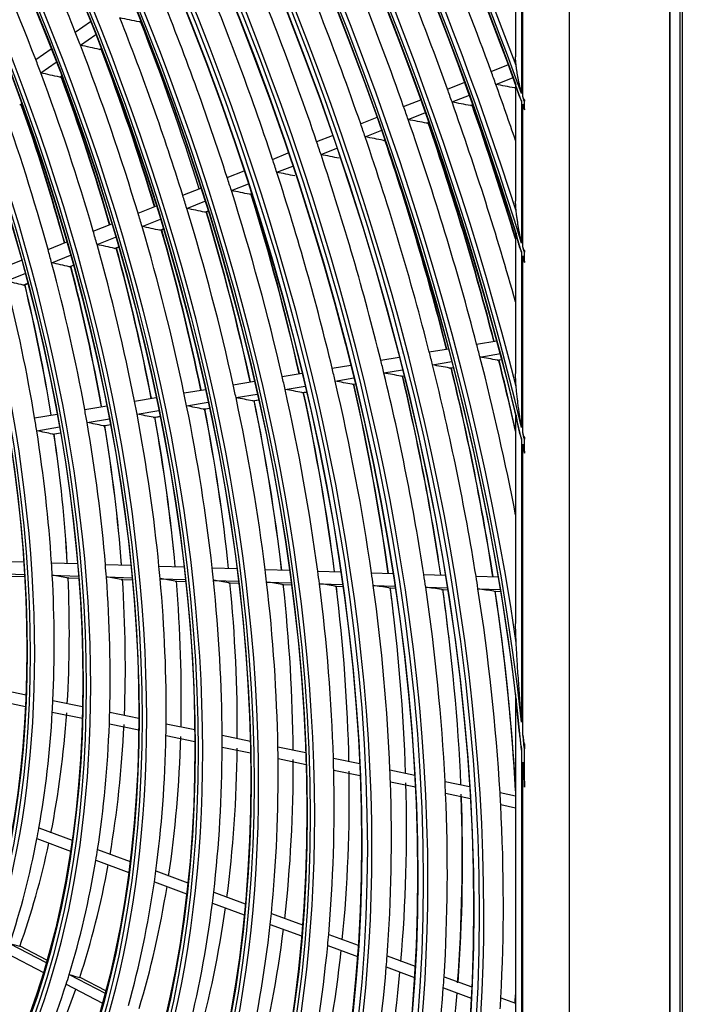
# Model space of a CAD drawing. Units: millimetres. Extents: x 0 to 7042, y 0 to 5022.
# Drawn here: x 3383 to 3450, y 3568 to 3668 of the extents above; entities that cross this region are included whole.
import ezdxf

# ---------------------------------------------------------------- set-up
doc = ezdxf.new("R2010")
doc.units = ezdxf.units.MM
doc.layers.add('LG-Product', color=3, linetype='Continuous')

msp = doc.modelspace()

# ---------------------------------------------------------------- linework, layer by layer
at = {"layer": 'LG-Product'}
for p, q in [((3449.08, 3748), (3449.08, 3410.9)), ((3449.14, 3410.81), (3449.14, 3748.02)), ((3450.13, 3748.02), (3450.13, 3410.81)), ((3450.38, 3748.16), (3450.38, 3410.95)), ((3438.88, 3742.12), (3438.88, 3406.91)), ((3433.43, 3674.76), (3433.43, 3664.31)), ((3434.04, 3673.23), (3434.04, 3660.57)), ((3434.16, 3660.25), (3434.16, 3672.95)), ((3388.67, 3666.81), (3390.22, 3667.89)), ((3395.16, 3667.85), (3395.31, 3667.95)), ((3389.19, 3665.47), (3390.75, 3666.56)), ((3384.65, 3664.02), (3386.22, 3665.11)), ((3391.14, 3665.05), (3391.3, 3665.16)), ((3385.16, 3662.67), (3386.74, 3663.77)), ((3430.95, 3662.8), (3432.7, 3663.51)), ((3387.09, 3662.23), (3387.27, 3662.36)), ((3431.43, 3661.5), (3433.18, 3662.2)), ((3426.51, 3661.02), (3428.26, 3661.72)), ((3433.32, 3661.14), (3433.43, 3661.18)), ((3433.43, 3661.51), (3433.43, 3649.61)), ((3426.97, 3659.71), (3428.73, 3660.41)), ((3433.42, 3661.15), (3433.43, 3661.15)), ((3383.02, 3659.4), (3383.22, 3659.54)), ((3422.05, 3659.23), (3423.81, 3659.94)), ((3428.86, 3659.34), (3429.08, 3659.44)), ((3428.96, 3659.35), (3429.09, 3659.41)), ((3434.04, 3659.8), (3434.04, 3645.33)), ((3434.16, 3644.96), (3434.16, 3659.48)), ((3434.32, 3659.02), (3434.32, 3659.79)), ((3434.33, 3658.9), (3434.33, 3659.92)), ((3422.51, 3657.91), (3424.28, 3658.63)), ((3417.68, 3657.47), (3419.36, 3658.15)), ((3424.39, 3657.55), (3424.63, 3657.65)), ((3424.49, 3657.56), (3424.64, 3657.62)), ((3413.21, 3655.67), (3414.8, 3656.31)), ((3418.14, 3656.16), (3419.82, 3656.83)), ((3420, 3655.79), (3420.16, 3655.85)), ((3408.72, 3653.87), (3410.32, 3654.52)), ((3413.65, 3654.35), (3415.25, 3655)), ((3409.15, 3652.55), (3410.77, 3653.19)), ((3404.12, 3652.02), (3405.83, 3652.71)), ((3404.54, 3650.69), (3406.27, 3651.39)), ((3399.6, 3650.21), (3401.43, 3650.94)), ((3406.38, 3650.31), (3406.59, 3650.4)), ((3400.01, 3648.87), (3401.85, 3649.61)), ((3395.06, 3648.38), (3396.91, 3649.13)), ((3401.84, 3648.49), (3402.16, 3648.62)), ((3401.93, 3648.5), (3402.17, 3648.59)), ((3390.49, 3646.55), (3392.37, 3647.3)), ((3395.46, 3647.04), (3397.32, 3647.79)), ((3397.27, 3646.65), (3397.62, 3646.8)), ((3397.37, 3646.66), (3397.63, 3646.77)), ((3433.43, 3646.43), (3433.43, 3632.07)), ((3385.9, 3644.7), (3387.8, 3645.47)), ((3390.88, 3645.2), (3392.77, 3645.96)), ((3392.67, 3644.81), (3393.06, 3644.96)), ((3392.77, 3644.82), (3393.07, 3644.93)), ((3434.04, 3644.44), (3434.04, 3626.58)), ((3434.32, 3643.52), (3434.32, 3644.42)), ((3434.33, 3643.37), (3434.33, 3644.58)), ((3381.27, 3642.84), (3383.21, 3643.62)), ((3386.27, 3643.35), (3388.19, 3644.12)), ((3434.16, 3626.09), (3434.16, 3644.06)), ((3381.62, 3641.49), (3383.58, 3642.27)), ((3388.05, 3642.95), (3388.47, 3643.12)), ((3388.14, 3642.96), (3388.48, 3643.09)), ((3383.38, 3641.07), (3383.84, 3641.26)), ((3383.48, 3641.08), (3383.85, 3641.23)), ((3429.47, 3635.07), (3431.53, 3635.41)), ((3424.66, 3634.27), (3426.62, 3634.59)), ((3419.73, 3633.44), (3421.6, 3633.76)), ((3424.99, 3632.96), (3426.96, 3633.29)), ((3429.81, 3633.76), (3431.88, 3634.11)), ((3431.56, 3633.44), (3432.03, 3633.52)), ((3431.61, 3633.44), (3432.03, 3633.52)), ((3414.78, 3632.62), (3416.67, 3632.93)), ((3420.05, 3632.14), (3421.93, 3632.45)), ((3426.72, 3632.64), (3427.11, 3632.7)), ((3426.78, 3632.64), (3427.12, 3632.7)), ((3404.73, 3630.94), (3406.87, 3631.3)), ((3409.71, 3631.77), (3411.73, 3632.11)), ((3415.09, 3631.31), (3416.99, 3631.63)), ((3421.77, 3631.81), (3422.08, 3631.86)), ((3421.83, 3631.81), (3422.08, 3631.86)), ((3399.72, 3630.11), (3401.9, 3630.47)), ((3410.01, 3630.46), (3412.04, 3630.8)), ((3411.71, 3630.14), (3412.17, 3630.21)), ((3411.76, 3630.14), (3412.18, 3630.2)), ((3416.8, 3630.99), (3417.13, 3631.04)), ((3416.86, 3630.99), (3417.14, 3631.03)), ((3394.69, 3629.27), (3396.9, 3629.64)), ((3399.99, 3628.79), (3402.18, 3629.16)), ((3405.01, 3629.63), (3407.17, 3629.99)), ((3406.7, 3629.3), (3407.31, 3629.4)), ((3406.75, 3629.3), (3407.31, 3629.39)), ((3389.63, 3628.43), (3391.87, 3628.8)), ((3394.95, 3627.95), (3397.17, 3628.32)), ((3401.67, 3628.46), (3402.31, 3628.57)), ((3401.72, 3628.46), (3402.31, 3628.56)), ((3384.53, 3627.58), (3386.82, 3627.96)), ((3389.87, 3627.11), (3392.13, 3627.48)), ((3396.6, 3627.62), (3397.29, 3627.73)), ((3396.66, 3627.62), (3397.29, 3627.72)), ((3433.43, 3627.99), (3433.43, 3606.65)), ((3384.75, 3626.25), (3387.06, 3626.64)), ((3391.51, 3626.77), (3392.24, 3626.89)), ((3391.56, 3626.77), (3392.25, 3626.88)), ((3386.36, 3625.91), (3387.16, 3626.04)), ((3386.41, 3625.91), (3387.16, 3626.04)), ((3434.04, 3625.4), (3434.04, 3596.61)), ((3434.32, 3624.19), (3434.32, 3625.39)), ((3434.33, 3623.99), (3434.33, 3625.6)), ((3434.16, 3595.54), (3434.16, 3624.91)), ((3380.72, 3613), (3383.43, 3612.91)), ((3386.25, 3612.82), (3388.9, 3612.74)), ((3391.73, 3612.65), (3394.34, 3612.57)), ((3397.18, 3612.48), (3399.74, 3612.4)), ((3402.59, 3612.31), (3405.11, 3612.23)), ((3407.97, 3612.14), (3410.46, 3612.06)), ((3380.77, 3611.73), (3383.51, 3611.64)), ((3382.21, 3611.48), (3383.53, 3611.44)), ((3382.23, 3611.48), (3383.53, 3611.44)), ((3386.33, 3611.56), (3389.01, 3611.47)), ((3387.81, 3611.3), (3387.8, 3611.31)), ((3387.8, 3611.31), (3389.03, 3611.27)), ((3387.82, 3611.3), (3389.03, 3611.27)), ((3391.83, 3611.38), (3394.46, 3611.3)), ((3393.35, 3611.13), (3393.33, 3611.13)), ((3393.33, 3611.13), (3394.48, 3611.09)), ((3393.35, 3611.13), (3394.48, 3611.09)), ((3397.3, 3611.21), (3399.88, 3611.13)), ((3413.33, 3611.97), (3415.67, 3611.89)), ((3418.78, 3611.79), (3420.99, 3611.72)), ((3424.1, 3611.62), (3426.28, 3611.56)), ((3429.41, 3611.46), (3431.68, 3611.39)), ((3398.83, 3610.96), (3398.81, 3610.96)), ((3398.81, 3610.96), (3399.9, 3610.92)), ((3398.83, 3610.96), (3399.9, 3610.92)), ((3402.72, 3611.04), (3405.27, 3610.96)), ((3404.28, 3610.78), (3404.26, 3610.79)), ((3404.26, 3610.79), (3405.29, 3610.75)), ((3404.28, 3610.78), (3405.29, 3610.75)), ((3408.12, 3610.87), (3410.63, 3610.79)), ((3409.69, 3610.61), (3409.67, 3610.61)), ((3409.67, 3610.61), (3410.66, 3610.58)), ((3409.69, 3610.61), (3410.66, 3610.58)), ((3413.49, 3610.7), (3415.86, 3610.62)), ((3415.08, 3610.44), (3415.06, 3610.44)), ((3415.06, 3610.44), (3415.89, 3610.42)), ((3415.08, 3610.44), (3415.89, 3610.42)), ((3418.96, 3610.52), (3421.18, 3610.45)), ((3420.56, 3610.27), (3420.54, 3610.27)), ((3420.54, 3610.27), (3421.21, 3610.25)), ((3420.56, 3610.27), (3421.21, 3610.25)), ((3424.29, 3610.35), (3426.49, 3610.29)), ((3425.9, 3610.1), (3425.88, 3610.1)), ((3425.88, 3610.1), (3426.52, 3610.08)), ((3425.9, 3610.1), (3426.52, 3610.08)), ((3429.61, 3610.19), (3431.9, 3610.11)), ((3431.23, 3609.93), (3431.21, 3609.93)), ((3431.21, 3609.93), (3431.93, 3609.91)), ((3431.23, 3609.93), (3431.93, 3609.91)), ((3380.57, 3600.04), (3383.66, 3599.4)), ((3433.43, 3599.46), (3433.43, 3551.14)), ((3380.48, 3598.86), (3383.61, 3598.21)), ((3386.4, 3598.83), (3389.41, 3598.21)), ((3386.33, 3597.64), (3389.39, 3597.01)), ((3392.17, 3597.64), (3395.13, 3597.03)), ((3392.13, 3596.45), (3395.12, 3595.83)), ((3397.9, 3596.45), (3400.81, 3595.85)), ((3397.89, 3595.26), (3400.82, 3594.65)), ((3403.6, 3595.28), (3406.47, 3594.68)), ((3403.6, 3594.08), (3406.49, 3593.48)), ((3409.27, 3594.1), (3412.1, 3593.52)), ((3434.33, 3590), (3434.33, 3594.41)), ((3434.04, 3593.78), (3434.04, 3555.62)), ((3434.32, 3590.62), (3434.32, 3593.9)), ((3409.29, 3592.9), (3412.14, 3592.31)), ((3414.91, 3592.94), (3417.59, 3592.39)), ((3434.16, 3556.72), (3434.16, 3592.54)), ((3414.95, 3591.73), (3417.64, 3591.17)), ((3420.66, 3591.75), (3423.18, 3591.23)), ((3420.7, 3590.54), (3423.24, 3590.02)), ((3426.26, 3590.59), (3428.76, 3590.08)), ((3426.32, 3589.38), (3428.83, 3588.86)), ((3431.85, 3589.44), (3433.43, 3589.11)), ((3431.92, 3588.22), (3433.43, 3587.91)), ((3384.97, 3585.85), (3388.35, 3584.61)), ((3384.77, 3584.76), (3388.19, 3583.5)), ((3390.94, 3583.65), (3394.25, 3582.44)), ((3390.76, 3582.56), (3394.11, 3581.33)), ((3396.86, 3581.48), (3400.12, 3580.28)), ((3396.71, 3580.37), (3399.99, 3579.16)), ((3402.75, 3579.31), (3405.95, 3578.13)), ((3402.61, 3578.2), (3405.85, 3577.01)), ((3408.61, 3577.16), (3411.77, 3576)), ((3408.49, 3576.04), (3411.68, 3574.87)), ((3381.99, 3574.09), (3385.71, 3572.15)), ((3414.44, 3575.02), (3417.44, 3573.91)), ((3381.66, 3573.12), (3385.42, 3571.16)), ((3385.78, 3572.39), (3383.05, 3573.82)), ((3385.78, 3572.39), (3383.05, 3573.81)), ((3414.33, 3573.89), (3417.36, 3572.78)), ((3420.37, 3572.83), (3423.21, 3571.79)), ((3420.28, 3571.71), (3423.15, 3570.65)), ((3388.05, 3570.94), (3391.7, 3569.04)), ((3391.76, 3569.28), (3389.15, 3570.64)), ((3391.76, 3569.28), (3389.16, 3570.63)), ((3426.16, 3570.71), (3428.98, 3569.67)), ((3387.74, 3569.95), (3391.43, 3568.03)), ((3426.09, 3569.57), (3428.92, 3568.53)), ((3431.94, 3568.58), (3433.43, 3568.04))]:
    msp.add_line(p, q, dxfattribs=at)
for centre, major_axis in [((3292.48, 3656.43), (97.06, -168.11)), ((3292.48, 3656.43), (-96.67, 167.43)), ((3292.7, 3656.55), (96.49, -167.13)), ((3292.48, 3656.43), (93.03, -161.14)), ((3292.48, 3656.43), (-92.64, 160.46)), ((3292.7, 3656.55), (92.47, -160.16)), ((3292.48, 3656.43), (89.01, -154.17)), ((3292.48, 3656.43), (-88.62, 153.49)), ((3292.7, 3656.55), (88.44, -153.19)), ((3292.48, 3656.43), (84.9, -147.04)), ((3292.48, 3656.43), (-84.68, 146.67)), ((3292.7, 3656.55), (84.51, -146.37)), ((3292.48, 3656.43), (80.87, -140.07)), ((3292.48, 3656.43), (-80.65, 139.7)), ((3292.7, 3656.55), (80.48, -139.4)), ((3292.48, 3656.43), (76.85, -133.1)), ((3292.48, 3656.43), (-76.63, 132.73)), ((3292.7, 3656.55), (76.46, -132.43)), ((3292.48, 3656.43), (72.82, -126.13)), ((3292.48, 3656.43), (-72.6, 125.75)), ((3292.7, 3656.55), (72.43, -125.45)), ((3292.48, 3656.43), (68.8, -119.16)), ((3292.48, 3656.43), (-68.58, 118.78)), ((3292.7, 3656.55), (68.41, -118.48)), ((3292.48, 3656.43), (64.77, -112.19)), ((3292.48, 3656.43), (-64.55, 111.81)), ((3292.7, 3656.55), (64.38, -111.51)), ((3292.48, 3656.43), (60.75, -105.21)), ((3292.48, 3656.43), (-60.53, 104.84)), ((3292.7, 3656.55), (60.36, -104.54))]:
    msp.add_ellipse(centre, major_axis=major_axis, ratio=0.57735, dxfattribs=at)
for centre, major_axis, ratio, start_param, end_param in [((3292.7, 3656.55), (-97.23, 168.41), 0.57735, 3.926991, 6.283185), ((3292.7, 3656.55), (-93.21, 161.44), 0.57735, 3.926991, 6.283185), ((3292.7, 3656.55), (-89.18, 154.47), 0.57735, 3.926991, 6.283185), ((3292.7, 3656.55), (-85.07, 147.34), 0.57735, 3.926991, 6.283185), ((3292.7, 3656.55), (-81.04, 140.37), 0.57735, 3.926991, 6.283185), ((3292.48, 3656.43), (-100.78, 174.56), 0.57735, 4.043179, 5.367937), ((3292.7, 3656.55), (-77.02, 133.4), 0.57735, 3.926991, 6.283185), ((3292.48, 3656.43), (101, -174.93), 0.57735, 0.918665, 2.210879), ((3292.7, 3656.55), (100.61, -174.25), 0.57735, 0.930147, 2.211446), ((3292.7, 3656.55), (-101.17, 175.23), 0.57735, 4.105934, 5.318844), ((3292.7, 3656.55), (-72.99, 126.43), 0.57735, 3.926991, 6.283185), ((3292.48, 3656.43), (-104.8, 181.53), 0.57735, 4.22775, 5.191633), ((3292.48, 3656.43), (105.02, -181.9), 0.57735, 1.09272, 2.043599), ((3292.7, 3656.55), (104.63, -181.23), 0.57735, 1.098197, 2.043395), ((3292.7, 3656.55), (-68.97, 119.46), 0.57735, 3.926991, 6.283185), ((3292.7, 3656.55), (-105.19, 182.2), 0.57735, 4.255945, 5.168833), ((3292.48, 3656.43), (-108.83, 188.5), 0.57735, 4.330249, 5.090592), ((3292.7, 3656.55), (-64.94, 112.49), 0.57735, 3.926991, 6.283185), ((3292.48, 3656.43), (109.05, -188.87), 0.57735, 1.193274, 1.94443), ((3292.7, 3656.55), (108.66, -188.2), 0.57735, 1.197628, 1.943965), ((3292.7, 3656.55), (-109.22, 189.17), 0.57735, 4.350861, 5.073917), ((3292.48, 3656.43), (-112.85, 195.47), 0.57735, 4.407017, 5.014529), ((3292.48, 3656.43), (113.07, -195.84), 0.57735, 1.269081, 1.869309), ((3292.7, 3656.55), (112.68, -195.17), 0.57735, 1.272909, 1.868684), ((3292.7, 3656.55), (-113.24, 196.14), 0.57735, 4.423802, 5.000976), ((3292.7, 3656.55), (-97.23, 168.41), 0.57735, 0.785398, 3.926991), ((3292.7, 3656.55), (-93.21, 161.44), 0.57735, 0.785398, 3.926991), ((3292.7, 3656.55), (-89.18, 154.47), 0.57735, 0.785398, 3.926991), ((3292.7, 3656.55), (-85.07, 147.34), 0.57735, 0.785398, 3.926991), ((3292.7, 3656.55), (-81.04, 140.37), 0.57735, 0.785398, 3.926991), ((3292.7, 3656.55), (-77.02, 133.4), 0.57735, 0.785398, 3.926991), ((3292.7, 3656.55), (-72.99, 126.43), 0.57735, 0.785398, 3.926991), ((3292.7, 3656.55), (-68.97, 119.46), 0.57735, 0.785398, 3.926991), ((3292.7, 3656.55), (-64.94, 112.49), 0.57735, 0.785398, 3.926991), ((3294.46, 3657.57), (109.38, -189.44), 0.57735, 1.275246, 1.399592), ((3294.46, 3657.57), (105.35, -182.47), 0.57735, 1.266957, 1.39104), ((3294.46, 3657.57), (77.17, -133.67), 0.57735, 1.314674, 1.43605), ((3294.46, 3657.57), (101.33, -175.5), 0.57735, 1.257992, 1.381789), ((3294.46, 3657.57), (73.15, -126.7), 0.57735, 1.297307, 1.418101), ((3294.46, 3657.57), (97.39, -168.68), 0.57735, 1.248484, 1.371977), ((3294.46, 3657.57), (93.36, -161.71), 0.57735, 1.23791, 1.361062), ((3294.46, 3657.57), (89.34, -154.74), 0.57735, 1.226351, 1.349129), ((3294.46, 3657.57), (85.22, -147.61), 0.57735, 1.21337, 1.335724), ((3166.68, 3629.25), (-328.84, 10.16), 0.191758, 3.950184, 3.958433), ((3294.46, 3657.57), (81.2, -140.64), 0.57735, 1.199338, 1.321231), ((3296.22, 3658.59), (81.04, -140.37), 0.57735, 1.196903, 1.311894), ((3294.46, 3657.57), (77.17, -133.67), 0.57735, 1.30515, 1.314674), ((3169.92, 3629), (-313.5, 9.69), 0.191757, 3.935, 3.943726), ((3294.46, 3657.57), (77.17, -133.67), 0.57735, 1.183774, 1.30515), ((3296.22, 3658.59), (77.02, -133.4), 0.57735, 1.181169, 1.295241), ((3294.46, 3657.57), (73.15, -126.7), 0.57735, 1.287201, 1.297307), ((3296.44, 3658.72), (-76.85, 133.1), 0.57735, 4.321801, 4.428544), ((3173.12, 3628.73), (-298.19, 9.21), 0.191757, 3.918054, 3.927318), ((3294.46, 3657.57), (73.15, -126.7), 0.57735, 1.166407, 1.287201), ((3296.22, 3658.59), (72.99, -126.43), 0.57735, 1.163607, 1.276641), ((3296.44, 3658.72), (-72.82, 126.13), 0.57735, 4.304137, 4.417531), ((3294.46, 3657.57), (109.38, -189.44), 0.57735, 1.268692, 1.275246), ((3147.71, 3632.95), (-424.8, 26.03), 0.143595, 3.983865, 3.989858), ((3294.46, 3657.57), (109.38, -189.44), 0.57735, 1.240029, 1.268692), ((3294.46, 3657.57), (105.35, -182.47), 0.57735, 1.26014, 1.266957), ((3292.48, 3656.43), (113.07, -195.84), 0.57735, 1.265321, 1.26754), ((3294.46, 3657.57), (69.12, -119.73), 0.57735, 1.146898, 1.267029), ((3296.22, 3658.59), (68.97, -119.46), 0.57735, 1.143869, 1.255723), ((3296.44, 3658.72), (-68.8, 119.16), 0.57735, 4.284281, 4.396515), ((3294.46, 3657.57), (101.33, -175.5), 0.57735, 1.250889, 1.257992), ((3150.7, 3632.61), (-409.98, 25.11), 0.143598, 3.975567, 3.981801), ((3294.46, 3657.57), (105.35, -182.47), 0.57735, 1.154231, 1.26014), ((3296.22, 3658.59), (105.19, -182.2), 0.57735, 1.182259, 1.253188), ((3296.44, 3658.72), (-105.02, 181.9), 0.57735, 4.323684, 4.394159), ((3292.48, 3656.43), (-112.85, 195.47), 0.57735, 4.403223, 4.405462), ((3294.46, 3657.57), (97.39, -168.68), 0.57735, 1.241077, 1.248484), ((3153.8, 3632.29), (-395.06, 24.19), 0.143598, 3.966702, 3.973199), ((3294.46, 3657.57), (101.33, -175.5), 0.57735, 1.127092, 1.250889), ((3296.22, 3658.59), (101.17, -175.23), 0.57735, 1.122945, 1.24363), ((3296.44, 3658.72), (-101, 174.93), 0.57735, 4.26366, 4.384558), ((3294.46, 3657.57), (93.36, -161.71), 0.57735, 1.230163, 1.23791), ((3156.9, 3631.98), (-380.38, 23.3), 0.143596, 3.957392, 3.964169), ((3294.46, 3657.57), (97.39, -168.68), 0.57735, 1.117584, 1.241077), ((3296.22, 3658.59), (97.23, -168.41), 0.57735, 1.113245, 1.233489), ((3159.97, 3631.65), (-365.47, 22.39), 0.143597, 3.946954, 3.954045), ((3294.46, 3657.57), (93.36, -161.71), 0.57735, 1.107011, 1.230163), ((3294.46, 3657.57), (89.34, -154.74), 0.57735, 1.218229, 1.226351), ((3163.06, 3631.33), (-350.55, 21.47), 0.143597, 3.935582, 3.943016), ((3294.46, 3657.57), (89.34, -154.74), 0.57735, 1.095451, 1.218229), ((3296.44, 3658.72), (-97.06, 168.11), 0.57735, 4.253903, 4.356774), ((3294.46, 3657.57), (85.22, -147.61), 0.57735, 1.204824, 1.21337), ((3294.46, 3657.57), (81.2, -140.64), 0.57735, 1.190331, 1.199338), ((3166.19, 3630.99), (-335.34, 20.54), 0.143597, 3.922803, 3.930627), ((3294.46, 3657.57), (85.22, -147.61), 0.57735, 1.08247, 1.204824), ((3296.22, 3658.59), (85.07, -147.34), 0.57735, 1.077396, 1.195996), ((3296.44, 3658.72), (-84.9, 147.04), 0.57735, 4.21784, 4.33669), ((3294.46, 3657.57), (77.17, -133.67), 0.57735, 1.174251, 1.183774), ((3169.32, 3630.67), (-320.38, 19.62), 0.143597, 3.90909, 3.91734), ((3294.46, 3657.57), (81.2, -140.64), 0.57735, 1.068438, 1.190331), ((3296.22, 3658.59), (81.04, -140.37), 0.57735, 1.063065, 1.180994), ((3296.44, 3658.72), (-80.87, 140.07), 0.57735, 4.203413, 4.321607), ((3294.46, 3657.57), (73.15, -126.7), 0.57735, 1.156301, 1.166407), ((3172.41, 3630.34), (-305.46, 18.71), 0.143597, 3.893878, 3.902604), ((3294.46, 3657.57), (77.17, -133.67), 0.57735, 1.052874, 1.174251), ((3296.22, 3658.59), (77.02, -133.4), 0.57735, 1.047159, 1.164341), ((3296.44, 3658.72), (-76.85, 133.1), 0.57735, 4.1874, 4.30486), ((3175.5, 3630.02), (-290.53, 17.8), 0.143597, 3.876952, 3.886216), ((3294.46, 3657.57), (73.15, -126.7), 0.57735, 1.035507, 1.156301), ((3294.46, 3657.57), (69.12, -119.73), 0.57735, 1.136129, 1.146898), ((3296.22, 3658.59), (72.99, -126.43), 0.57735, 1.029405, 1.145742), ((3296.44, 3658.72), (-72.82, 126.13), 0.57735, 4.169521, 4.286149), ((3292.48, 3656.43), (109.05, -188.87), 0.57735, 1.188695, 1.1914), ((3178.6, 3629.69), (-275.61, 16.88), 0.143597, 3.857982, 3.867859), ((3294.46, 3657.57), (69.12, -119.73), 0.57735, 1.015998, 1.136129), ((3292.48, 3656.43), (-108.83, 188.5), 0.57735, 4.32561, 4.32835), ((3296.22, 3658.59), (68.97, -119.46), 0.57735, 1.009453, 1.124824), ((3296.44, 3658.72), (-68.8, 119.16), 0.57735, 4.149419, 4.2651), ((3181.7, 3629.37), (-260.67, 15.97), 0.143597, 3.836585, 3.847169), ((3294.46, 3657.57), (65.1, -112.76), 0.57735, 0.993913, 1.113281), ((3296.22, 3658.59), (64.94, -112.49), 0.57735, 0.986851, 1.101112), ((3296.44, 3658.72), (-64.77, 112.19), 0.57735, 4.12664, 4.241228), ((3294.46, 3657.57), (97.39, -168.68), 0.57735, 1.110177, 1.117584), ((3294.46, 3657.57), (101.33, -175.5), 0.57735, 1.11999, 1.127092), ((3294.46, 3657.57), (93.36, -161.71), 0.57735, 1.099263, 1.107011), ((3157.51, 3633.3), (-383.03, 34.57), 0.091443, 3.923368, 3.929866), ((3294.46, 3657.57), (101.33, -175.5), 0.57735, 1.031782, 1.11999), ((3296.22, 3658.59), (101.17, -175.23), 0.57735, 1.072841, 1.11273), ((3296.44, 3658.72), (-101, 174.93), 0.57735, 4.213972, 4.253266), ((3294.46, 3657.57), (89.34, -154.74), 0.57735, 1.087329, 1.095451), ((3163.24, 3632.58), (-354.52, 31.99), 0.091443, 3.90345, 3.910539), ((3294.46, 3657.57), (93.36, -161.71), 0.57735, 0.976111, 1.099263), ((3160.29, 3632.94), (-368.99, 33.29), 0.091443, 3.913881, 3.920657), ((3294.46, 3657.57), (97.39, -168.68), 0.57735, 0.986685, 1.110177), ((3296.22, 3658.59), (97.23, -168.41), 0.57735, 0.979994, 1.10259), ((3296.44, 3658.72), (-97.06, 168.11), 0.57735, 4.120359, 4.243061), ((3294.46, 3657.57), (85.22, -147.61), 0.57735, 1.073924, 1.08247), ((3166.26, 3632.22), (-339.98, 30.68), 0.091443, 3.892149, 3.899584), ((3294.46, 3657.57), (89.34, -154.74), 0.57735, 0.964551, 1.087329), ((3296.22, 3658.59), (93.21, -161.44), 0.57735, 0.969094, 1.091306), ((3296.44, 3658.72), (-93.03, 161.14), 0.57735, 4.109382, 4.231706), ((3294.46, 3657.57), (81.2, -140.64), 0.57735, 1.059431, 1.068438), ((3169.28, 3631.85), (-325.2, 29.34), 0.091443, 3.879398, 3.887223), ((3294.46, 3657.57), (85.22, -147.61), 0.57735, 0.95157, 1.073924), ((3296.22, 3658.59), (85.07, -147.34), 0.57735, 0.943784, 1.065096), ((3296.44, 3658.72), (-84.9, 147.04), 0.57735, 4.083884, 4.205316), ((3296.22, 3658.59), (89.18, -154.47), 0.57735, 0.957175, 1.078964), ((3296.44, 3658.72), (-89.01, 154.17), 0.57735, 4.097376, 4.219281), ((3294.46, 3657.57), (73.15, -126.7), 0.57735, 1.025401, 1.035507), ((3294.46, 3657.57), (77.17, -133.67), 0.57735, 1.043351, 1.052874), ((3172.25, 3631.48), (-310.71, 28.04), 0.091443, 3.865666, 3.873916), ((3294.46, 3657.57), (81.2, -140.64), 0.57735, 0.937538, 1.059431), ((3296.22, 3658.59), (81.04, -140.37), 0.57735, 0.929303, 1.050095), ((3296.44, 3658.72), (-80.87, 140.07), 0.57735, 4.069291, 4.190208), ((3294.46, 3657.57), (69.12, -119.73), 0.57735, 1.005229, 1.015998), ((3175.22, 3631.12), (-296.22, 26.73), 0.091444, 3.850474, 3.859201), ((3294.46, 3657.57), (77.17, -133.67), 0.57735, 0.921974, 1.043351), ((3296.22, 3658.59), (77.02, -133.4), 0.57735, 0.913234, 1.033442), ((3296.44, 3658.72), (-76.85, 133.1), 0.57735, 4.053095, 4.173431), ((3294.46, 3657.57), (65.1, -112.76), 0.57735, 0.982382, 0.993913), ((3178.15, 3630.76), (-281.77, 25.42), 0.091443, 3.833516, 3.84278), ((3294.46, 3657.57), (73.15, -126.7), 0.57735, 0.904608, 1.025401), ((3296.22, 3658.59), (72.99, -126.43), 0.57735, 0.895295, 1.014842), ((3296.44, 3658.72), (-72.82, 126.13), 0.57735, 4.035006, 4.154687), ((3184.08, 3630.03), (-252.81, 22.81), 0.091443, 3.793151, 3.803735), ((3294.46, 3657.57), (65.1, -112.76), 0.57735, 0.863014, 0.982382), ((3181.12, 3630.39), (-267.29, 24.12), 0.091443, 3.814559, 3.824436), ((3294.46, 3657.57), (69.12, -119.73), 0.57735, 0.885099, 1.005229), ((3296.22, 3658.59), (68.97, -119.46), 0.57735, 0.875129, 0.993924), ((3296.44, 3658.72), (-68.8, 119.16), 0.57735, 4.014664, 4.133601), ((3296.22, 3658.59), (64.94, -112.49), 0.57735, 0.852283, 0.970212), ((3296.44, 3658.72), (-64.77, 112.19), 0.57735, 3.991609, 4.109686), ((3292.48, 3656.43), (105.02, -181.9), 0.57735, 1.086457, 1.090163), ((3292.48, 3656.43), (-104.8, 181.53), 0.57735, 4.221339, 4.225134), ((3294.46, 3657.57), (65.1, -112.76), 0.57735, 0.851482, 0.863014), ((3294.46, 3657.57), (69.12, -119.73), 0.57735, 0.874329, 0.885099), ((3294.46, 3657.57), (73.15, -126.7), 0.57735, 0.894502, 0.904608), ((3294.46, 3657.57), (77.17, -133.67), 0.57735, 0.912451, 0.921974), ((3294.46, 3657.57), (81.2, -140.64), 0.57735, 0.928532, 0.937538), ((3186.7, 3630.19), (-243.96, 28.85), 0.034766, 3.747537, 3.758122), ((3294.46, 3657.57), (65.1, -112.76), 0.57735, 0.732114, 0.851482), ((3296.22, 3658.59), (64.94, -112.49), 0.57735, 0.717882, 0.839312), ((3183.86, 3630.57), (-257.96, 30.51), 0.034765, 3.768915, 3.778792), ((3294.46, 3657.57), (69.12, -119.73), 0.57735, 0.754199, 0.874329), ((3296.22, 3658.59), (68.97, -119.46), 0.57735, 0.74096, 0.863024), ((3181.09, 3630.94), (-271.89, 32.16), 0.034766, 3.787918, 3.797183), ((3294.46, 3657.57), (73.15, -126.7), 0.57735, 0.773708, 0.894502), ((3294.46, 3657.57), (85.22, -147.61), 0.57735, 0.943025, 0.95157), ((3294.46, 3657.57), (89.34, -154.74), 0.57735, 0.956429, 0.964551), ((3294.46, 3657.57), (93.36, -161.71), 0.57735, 0.968363, 0.976111), ((3294.46, 3657.57), (97.39, -168.68), 0.57735, 0.979278, 0.986685), ((3296.22, 3658.59), (72.99, -126.43), 0.57735, 0.761329, 0.883942), ((3178.21, 3631.32), (-285.93, 33.82), 0.034764, 3.804775, 3.8135), ((3294.46, 3657.57), (77.17, -133.67), 0.57735, 0.791075, 0.912451), ((3296.22, 3658.59), (77.02, -133.4), 0.57735, 0.779447, 0.902542), ((3175.4, 3631.69), (-299.91, 35.47), 0.034765, 3.819982, 3.828231), ((3294.46, 3657.57), (81.2, -140.64), 0.57735, 0.806639, 0.928532), ((3296.22, 3658.59), (81.04, -140.37), 0.57735, 0.795672, 0.919195), ((3172.63, 3632.06), (-313.84, 37.12), 0.034765, 3.833765, 3.84159), ((3294.46, 3657.57), (85.22, -147.61), 0.57735, 0.820671, 0.943025), ((3296.22, 3658.59), (85.07, -147.34), 0.57735, 0.810292, 0.934196), ((3296.44, 3658.72), (-84.9, 147.04), 0.57735, 4.070011, 4.073895), ((3169.75, 3632.44), (-328.11, 38.81), 0.034765, 3.846503, 3.853937), ((3294.46, 3657.57), (89.34, -154.74), 0.57735, 0.833652, 0.956429), ((3296.22, 3658.59), (89.18, -154.47), 0.57735, 0.823811, 0.948065), ((3296.44, 3658.72), (-89.01, 154.17), 0.57735, 4.070053, 4.087886), ((3166.98, 3632.81), (-342.04, 40.46), 0.034765, 3.857907, 3.864998), ((3294.46, 3657.57), (93.36, -161.71), 0.57735, 0.845211, 0.968363), ((3296.22, 3658.59), (93.21, -161.44), 0.57735, 0.835846, 0.960406), ((3296.44, 3658.72), (-93.03, 161.14), 0.57735, 4.070092, 4.100334), ((3164.35, 3633.16), (-355.83, 42.09), 0.034767, 3.868488, 3.875268), ((3294.46, 3657.57), (97.39, -168.68), 0.57735, 0.855785, 0.979278), ((3296.22, 3658.59), (97.23, -168.41), 0.57735, 0.851648, 0.97169), ((3296.44, 3658.72), (-97.06, 168.11), 0.57735, 3.990056, 4.111711), ((3294.46, 3657.57), (65.1, -112.76), 0.57735, 0.720582, 0.732114), ((3294.46, 3657.57), (65.1, -112.76), 0.57735, 0.601214, 0.720582), ((3296.22, 3658.59), (64.94, -112.49), 0.57735, 0.583287, 0.708413), ((3294.46, 3657.57), (69.12, -119.73), 0.57735, 0.74343, 0.754199), ((3294.46, 3657.57), (69.12, -119.73), 0.57735, 0.623299, 0.74343), ((3296.22, 3658.59), (68.97, -119.46), 0.57735, 0.606613, 0.732125), ((3294.46, 3657.57), (73.15, -126.7), 0.57735, 0.763602, 0.773708), ((3294.46, 3657.57), (73.15, -126.7), 0.57735, 0.642808, 0.763602), ((3296.22, 3658.59), (72.99, -126.43), 0.57735, 0.627195, 0.753043), ((3294.46, 3657.57), (77.17, -133.67), 0.57735, 0.781551, 0.791075), ((3292.48, 3656.43), (101, -174.93), 0.57735, 0.903077, 0.912495), ((3294.46, 3657.57), (77.17, -133.67), 0.57735, 0.660175, 0.781551), ((3294.46, 3657.57), (81.2, -140.64), 0.57735, 0.797632, 0.806639), ((3296.22, 3658.59), (77.02, -133.4), 0.57735, 0.6455, 0.771642), ((3294.46, 3657.57), (81.2, -140.64), 0.57735, 0.675739, 0.797632), ((3296.22, 3658.59), (81.04, -140.37), 0.57735, 0.661893, 0.788295), ((3294.46, 3657.57), (85.22, -147.61), 0.57735, 0.812125, 0.820671), ((3292.48, 3656.43), (-100.78, 174.56), 0.57735, 4.024882, 4.036037), ((3294.46, 3657.57), (85.22, -147.61), 0.57735, 0.689771, 0.812125), ((3296.22, 3658.59), (85.07, -147.34), 0.57735, 0.676662, 0.803297), ((3294.46, 3657.57), (89.34, -154.74), 0.57735, 0.82553, 0.833652), ((3294.46, 3657.57), (89.34, -154.74), 0.57735, 0.702752, 0.82553), ((3296.22, 3658.59), (89.18, -154.47), 0.57735, 0.690317, 0.817165), ((3294.46, 3657.57), (93.36, -161.71), 0.57735, 0.837464, 0.845211), ((3294.46, 3657.57), (93.36, -161.71), 0.57735, 0.714312, 0.837464), ((3296.22, 3658.59), (93.21, -161.44), 0.57735, 0.702471, 0.829507), ((3294.46, 3657.57), (97.39, -168.68), 0.57735, 0.848378, 0.855785), ((3296.44, 3658.72), (-93.03, 161.14), 0.57735, 3.841625, 3.968039), ((3294.46, 3657.57), (97.39, -168.68), 0.57735, 0.724885, 0.848378), ((3294.46, 3657.57), (65.1, -112.76), 0.57735, 0.589683, 0.601214), ((3294.46, 3657.57), (65.1, -112.76), 0.57735, 0.470315, 0.589683), ((3296.22, 3658.59), (64.94, -112.49), 0.57735, 0.452388, 0.57206), ((3294.46, 3657.57), (69.12, -119.73), 0.57735, 0.61253, 0.623299), ((3294.46, 3657.57), (69.12, -119.73), 0.57735, 0.4924, 0.61253), ((3296.22, 3658.59), (68.97, -119.46), 0.57735, 0.475713, 0.59614), ((3294.46, 3657.57), (73.15, -126.7), 0.57735, 0.632702, 0.642808), ((3294.46, 3657.57), (73.15, -126.7), 0.57735, 0.511909, 0.632702), ((3296.22, 3658.59), (72.99, -126.43), 0.57735, 0.496295, 0.617374), ((3294.46, 3657.57), (77.17, -133.67), 0.57735, 0.650652, 0.660175), ((3294.46, 3657.57), (77.17, -133.67), 0.57735, 0.529275, 0.650652), ((3296.22, 3658.59), (77.02, -133.4), 0.57735, 0.514601, 0.636253), ((3294.46, 3657.57), (81.2, -140.64), 0.57735, 0.666732, 0.675739), ((3294.46, 3657.57), (81.2, -140.64), 0.57735, 0.544839, 0.666732), ((3296.22, 3658.59), (81.04, -140.37), 0.57735, 0.530993, 0.653153), ((3235.79, 3641.9), (-158.96, 69.41), 0.056588, 2.762193, 2.778987), ((3294.46, 3657.57), (85.22, -147.61), 0.57735, 0.681225, 0.689771), ((3294.46, 3657.57), (85.22, -147.61), 0.57735, 0.558871, 0.681225), ((3296.22, 3658.59), (85.07, -147.34), 0.57735, 0.545762, 0.668374), ((3294.46, 3657.57), (89.34, -154.74), 0.57735, 0.69463, 0.702752), ((3294.46, 3657.57), (89.34, -154.74), 0.57735, 0.571852, 0.69463), ((3296.22, 3658.59), (89.18, -154.47), 0.57735, 0.559417, 0.682444), ((3294.46, 3657.57), (69.12, -119.73), 0.57735, 0.48163, 0.4924), ((3234.68, 3642.32), (-168.29, 73.48), 0.056589, 2.741448, 2.757127), ((3294.46, 3657.57), (93.36, -161.71), 0.57735, 0.706564, 0.714312), ((3294.46, 3657.57), (69.12, -119.73), 0.57735, 0.3615, 0.48163), ((3296.22, 3658.59), (68.97, -119.46), 0.57735, 0.344813, 0.46243), ((3294.46, 3657.57), (93.36, -161.71), 0.57735, 0.583412, 0.706564), ((3296.22, 3658.59), (93.21, -161.44), 0.57735, 0.571571, 0.694963), ((3294.46, 3657.57), (97.39, -168.68), 0.57735, 0.717478, 0.724885), ((3296.22, 3658.59), (97.23, -168.41), 0.57735, 0.713583, 0.719151)]:
    msp.add_ellipse(centre, major_axis=major_axis, ratio=ratio, start_param=start_param, end_param=end_param, dxfattribs=at)
for points, knots in [([(3433.49, 3663.41), (3433.47, 3663.54), (3433.46, 3663.68), (3433.44, 3663.94), (3433.43, 3664.07), (3433.43, 3664.24), (3433.43, 3664.27), (3433.43, 3664.31)], [0, 0, 0, 0, 0.445285, 0.445285, 0.890571, 0.890571, 1, 1, 1, 1]), ([(3434.04, 3660.57), (3433.98, 3660.79), (3433.93, 3661.02), (3433.85, 3661.37), (3433.82, 3661.49), (3433.77, 3661.72), (3433.75, 3661.84), (3433.7, 3662.08), (3433.68, 3662.2), (3433.63, 3662.43), (3433.61, 3662.55), (3433.57, 3662.79), (3433.56, 3662.92), (3433.53, 3663.07), (3433.53, 3663.1), (3433.52, 3663.16), (3433.52, 3663.19), (3433.5, 3663.29), (3433.5, 3663.35), (3433.49, 3663.41)], [0, 0, 0, 0, 0.25, 0.25, 0.375, 0.375, 0.5, 0.5, 0.625, 0.625, 0.75, 0.75, 0.875, 0.875, 0.90625, 0.90625, 0.9375, 0.9375, 1, 1, 1, 1]), ([(3433.42, 3661.15), (3433.41, 3661.14), (3433.4, 3661.14), (3433.39, 3661.14), (3433.38, 3661.14), (3433.37, 3661.13), (3433.36, 3661.13), (3433.34, 3661.13), (3433.33, 3661.13), (3433.32, 3661.14)], [0, 0, 0, 0, 0.204862, 0.204862, 0.403647, 0.403647, 0.602431, 0.602431, 1, 1, 1, 1]), ([(3433.55, 3661.08), (3433.56, 3661.06), (3433.56, 3661.05), (3433.6, 3660.88), (3433.64, 3660.74), (3433.73, 3660.47), (3433.79, 3660.33), (3433.88, 3660.13), (3433.91, 3660.06), (3433.96, 3659.97), (3433.98, 3659.92), (3434.01, 3659.87), (3434.03, 3659.84), (3434.04, 3659.82), (3434.04, 3659.8)], [0, 0, 0, 0, 0.039654, 0.039654, 0.359769, 0.359769, 0.679885, 0.679885, 0.839942, 0.839942, 0.919971, 0.959986, 0.959986, 1, 1, 1, 1]), ([(3428.96, 3659.35), (3428.95, 3659.35), (3428.94, 3659.35), (3428.93, 3659.35), (3428.92, 3659.34), (3428.91, 3659.34), (3428.9, 3659.34), (3428.88, 3659.34), (3428.87, 3659.34), (3428.86, 3659.34)], [0, 0, 0, 0, 0.205018, 0.205018, 0.403763, 0.403763, 0.602509, 0.602509, 1, 1, 1, 1]), ([(3434.32, 3659.02), (3434.32, 3659), (3434.32, 3658.98), (3434.33, 3658.94), (3434.33, 3658.92), (3434.33, 3658.9)], [0, 0, 0, 0, 0.5, 0.5, 1, 1, 1, 1]), ([(3424.49, 3657.56), (3424.48, 3657.56), (3424.47, 3657.55), (3424.46, 3657.55), (3424.45, 3657.55), (3424.44, 3657.55), (3424.43, 3657.55), (3424.41, 3657.55), (3424.4, 3657.55), (3424.39, 3657.55)], [0, 0, 0, 0, 0.205198, 0.205198, 0.403899, 0.403899, 0.602599, 0.602599, 1, 1, 1, 1]), ([(3433.49, 3648.63), (3433.47, 3648.77), (3433.46, 3648.92), (3433.44, 3649.21), (3433.44, 3649.35), (3433.43, 3649.53), (3433.43, 3649.57), (3433.43, 3649.61)], [0, 0, 0, 0, 0.444593, 0.444593, 0.889186, 0.889186, 1, 1, 1, 1]), ([(3401.93, 3648.5), (3401.93, 3648.49), (3401.92, 3648.49), (3401.9, 3648.49), (3401.89, 3648.49), (3401.86, 3648.48), (3401.85, 3648.49), (3401.84, 3648.49)], [0, 0, 0, 0, 0.206366, 0.206366, 0.603183, 0.603183, 1, 1, 1, 1]), ([(3434.04, 3645.33), (3434.01, 3645.46), (3433.99, 3645.6), (3433.93, 3645.86), (3433.9, 3646), (3433.85, 3646.27), (3433.82, 3646.4), (3433.77, 3646.67), (3433.75, 3646.81), (3433.7, 3647.08), (3433.68, 3647.22), (3433.64, 3647.5), (3433.62, 3647.63), (3433.58, 3647.91), (3433.56, 3648.05), (3433.53, 3648.27), (3433.52, 3648.34), (3433.5, 3648.48), (3433.5, 3648.55), (3433.49, 3648.63)], [0, 0, 0, 0, 0.125, 0.125, 0.25, 0.25, 0.375, 0.375, 0.5, 0.5, 0.625, 0.625, 0.75, 0.75, 0.875, 0.875, 0.9375, 0.9375, 1, 1, 1, 1]), ([(3397.37, 3646.66), (3397.36, 3646.66), (3397.35, 3646.66), (3397.33, 3646.65), (3397.32, 3646.65), (3397.29, 3646.65), (3397.28, 3646.65), (3397.27, 3646.65)], [0, 0, 0, 0, 0.206756, 0.206756, 0.603378, 0.603378, 1, 1, 1, 1]), ([(3433.49, 3646.36), (3433.49, 3646.32), (3433.5, 3646.28), (3433.51, 3646.19), (3433.52, 3646.15), (3433.54, 3646.03), (3433.55, 3645.94), (3433.6, 3645.7), (3433.64, 3645.53), (3433.73, 3645.21), (3433.78, 3645.06), (3433.87, 3644.82), (3433.91, 3644.74), (3433.96, 3644.63), (3433.98, 3644.57), (3434.01, 3644.51), (3434.03, 3644.48), (3434.04, 3644.46), (3434.04, 3644.44)], [0, 0, 0, 0, 0.0625, 0.0625, 0.125, 0.125, 0.25, 0.25, 0.5, 0.5, 0.75, 0.75, 0.875, 0.875, 0.9375, 0.96875, 0.96875, 1, 1, 1, 1]), ([(3392.77, 3644.82), (3392.76, 3644.81), (3392.76, 3644.81), (3392.74, 3644.81), (3392.73, 3644.8), (3392.7, 3644.8), (3392.69, 3644.8), (3392.67, 3644.81)], [0, 0, 0, 0, 0.20716, 0.20716, 0.60358, 0.60358, 1, 1, 1, 1]), ([(3434.33, 3644.58), (3434.33, 3644.55), (3434.33, 3644.52), (3434.32, 3644.47), (3434.32, 3644.45), (3434.32, 3644.42)], [0, 0, 0, 0, 0.5, 0.5, 1, 1, 1, 1]), ([(3434.32, 3643.52), (3434.32, 3643.49), (3434.32, 3643.47), (3434.33, 3643.42), (3434.33, 3643.39), (3434.33, 3643.37)], [0, 0, 0, 0, 0.5, 0.5, 1, 1, 1, 1]), ([(3388.14, 3642.96), (3388.14, 3642.95), (3388.13, 3642.95), (3388.11, 3642.95), (3388.1, 3642.94), (3388.07, 3642.94), (3388.06, 3642.95), (3388.05, 3642.95)], [0, 0, 0, 0, 0.207674, 0.207674, 0.603837, 0.603837, 1, 1, 1, 1]), ([(3383.48, 3641.08), (3383.47, 3641.08), (3383.46, 3641.08), (3383.44, 3641.07), (3383.43, 3641.07), (3383.41, 3641.07), (3383.39, 3641.07), (3383.38, 3641.07)], [0, 0, 0, 0, 0.208322, 0.208322, 0.604161, 0.604161, 1, 1, 1, 1]), ([(3431.61, 3633.44), (3431.6, 3633.44), (3431.6, 3633.44), (3431.58, 3633.44), (3431.57, 3633.44), (3431.56, 3633.44)], [0, 0, 0, 0, 0.308543, 0.308543, 1, 1, 1, 1]), ([(3426.78, 3632.64), (3426.77, 3632.64), (3426.77, 3632.64), (3426.75, 3632.64), (3426.74, 3632.64), (3426.72, 3632.64)], [0, 0, 0, 0, 0.309479, 0.309479, 1, 1, 1, 1]), ([(3421.83, 3631.81), (3421.82, 3631.81), (3421.82, 3631.81), (3421.8, 3631.81), (3421.78, 3631.81), (3421.77, 3631.81)], [0, 0, 0, 0, 0.309768, 0.309768, 1, 1, 1, 1]), ([(3433.49, 3630.76), (3433.47, 3630.93), (3433.46, 3631.1), (3433.44, 3631.44), (3433.44, 3631.62), (3433.43, 3631.87), (3433.43, 3631.96), (3433.43, 3632.05), (3433.43, 3632.06), (3433.43, 3632.06)], [0, 0, 0, 0, 0.394302, 0.394302, 0.788604, 0.788604, 0.985755, 0.985755, 1, 1, 1, 1]), ([(3411.76, 3630.14), (3411.76, 3630.14), (3411.75, 3630.13), (3411.73, 3630.13), (3411.72, 3630.13), (3411.71, 3630.14)], [0, 0, 0, 0, 0.310266, 0.310266, 1, 1, 1, 1]), ([(3416.86, 3630.99), (3416.85, 3630.98), (3416.85, 3630.98), (3416.83, 3630.98), (3416.82, 3630.98), (3416.8, 3630.99)], [0, 0, 0, 0, 0.309915, 0.309915, 1, 1, 1, 1]), ([(3434.04, 3626.58), (3433.99, 3626.92), (3433.93, 3627.26), (3433.85, 3627.77), (3433.83, 3627.94), (3433.78, 3628.29), (3433.75, 3628.46), (3433.7, 3628.81), (3433.68, 3628.98), (3433.64, 3629.33), (3433.62, 3629.51), (3433.59, 3629.77), (3433.58, 3629.86), (3433.56, 3630.04), (3433.55, 3630.13), (3433.53, 3630.31), (3433.52, 3630.4), (3433.5, 3630.58), (3433.5, 3630.67), (3433.49, 3630.76)], [0, 0, 0, 0, 0.25, 0.25, 0.375, 0.375, 0.5, 0.5, 0.625, 0.625, 0.75, 0.75, 0.8125, 0.8125, 0.875, 0.875, 0.9375, 0.9375, 1, 1, 1, 1]), ([(3406.75, 3629.3), (3406.75, 3629.3), (3406.74, 3629.3), (3406.73, 3629.3), (3406.71, 3629.3), (3406.7, 3629.3)], [0, 0, 0, 0, 0.310324, 0.310324, 1, 1, 1, 1]), ([(3401.72, 3628.46), (3401.71, 3628.46), (3401.71, 3628.46), (3401.69, 3628.46), (3401.68, 3628.46), (3401.67, 3628.46)], [0, 0, 0, 0, 0.311051, 0.311051, 1, 1, 1, 1]), ([(3396.66, 3627.62), (3396.65, 3627.62), (3396.65, 3627.62), (3396.63, 3627.62), (3396.62, 3627.62), (3396.6, 3627.62)], [0, 0, 0, 0, 0.31158, 0.31158, 1, 1, 1, 1]), ([(3433.49, 3627.85), (3433.49, 3627.8), (3433.5, 3627.74), (3433.51, 3627.64), (3433.52, 3627.59), (3433.54, 3627.43), (3433.55, 3627.33), (3433.6, 3627.02), (3433.64, 3626.81), (3433.73, 3626.4), (3433.78, 3626.2), (3433.87, 3625.89), (3433.91, 3625.8), (3433.96, 3625.65), (3433.97, 3625.6), (3434.01, 3625.5), (3434.03, 3625.45), (3434.04, 3625.4)], [0, 0, 0, 0, 0.0625, 0.0625, 0.125, 0.125, 0.25, 0.25, 0.5, 0.5, 0.75, 0.75, 0.875, 0.875, 0.9375, 0.9375, 1, 1, 1, 1]), ([(3391.56, 3626.77), (3391.55, 3626.77), (3391.55, 3626.77), (3391.53, 3626.77), (3391.52, 3626.77), (3391.51, 3626.77)], [0, 0, 0, 0, 0.31207, 0.31207, 1, 1, 1, 1]), ([(3386.41, 3625.91), (3386.41, 3625.91), (3386.4, 3625.91), (3386.39, 3625.91), (3386.37, 3625.91), (3386.36, 3625.91)], [0, 0, 0, 0, 0.313104, 0.313104, 1, 1, 1, 1]), ([(3434.32, 3624.19), (3434.32, 3624.16), (3434.32, 3624.12), (3434.33, 3624.05), (3434.33, 3624.02), (3434.33, 3623.99)], [0, 0, 0, 0, 0.5, 0.5, 1, 1, 1, 1]), ([(3433.49, 3604.68), (3433.48, 3604.93), (3433.47, 3605.18), (3433.45, 3605.7), (3433.44, 3605.95), (3433.43, 3606.35), (3433.43, 3606.49), (3433.43, 3606.63)], [0, 0, 0, 0, 0.394225, 0.394225, 0.788449, 0.788449, 1, 1, 1, 1]), ([(3434.04, 3596.61), (3434.02, 3596.94), (3433.99, 3597.27), (3433.94, 3597.93), (3433.92, 3598.26), (3433.87, 3598.92), (3433.84, 3599.25), (3433.79, 3599.92), (3433.77, 3600.25), (3433.72, 3600.92), (3433.7, 3601.26), (3433.65, 3601.93), (3433.63, 3602.27), (3433.6, 3602.78), (3433.59, 3602.95), (3433.57, 3603.29), (3433.56, 3603.46), (3433.54, 3603.81), (3433.53, 3603.98), (3433.51, 3604.33), (3433.5, 3604.5), (3433.49, 3604.68)], [0, 0, 0, 0, 0.125, 0.125, 0.25, 0.25, 0.375, 0.375, 0.5, 0.5, 0.625, 0.625, 0.75, 0.75, 0.8125, 0.8125, 0.875, 0.875, 0.9375, 0.9375, 1, 1, 1, 1]), ([(3433.49, 3598.97), (3433.5, 3598.75), (3433.51, 3598.53), (3433.54, 3598.1), (3433.55, 3597.88), (3433.59, 3597.44), (3433.61, 3597.22), (3433.65, 3596.79), (3433.67, 3596.57), (3433.72, 3596.14), (3433.74, 3595.92), (3433.8, 3595.49), (3433.83, 3595.27), (3433.89, 3594.84), (3433.92, 3594.63), (3433.96, 3594.31), (3433.98, 3594.2), (3434.01, 3593.99), (3434.03, 3593.88), (3434.04, 3593.78)], [0, 0, 0, 0, 0.125, 0.125, 0.25, 0.25, 0.375, 0.375, 0.5, 0.5, 0.625, 0.625, 0.75, 0.75, 0.875, 0.875, 0.9375, 0.9375, 1, 1, 1, 1]), ([(3434.33, 3594.41), (3434.3, 3594.59), (3434.27, 3594.78), (3434.23, 3595.06), (3434.22, 3595.16), (3434.19, 3595.35), (3434.17, 3595.44), (3434.16, 3595.54)], [0, 0, 0, 0, 0.5, 0.5, 0.75, 0.75, 1, 1, 1, 1]), ([(3434.16, 3592.54), (3434.17, 3592.44), (3434.17, 3592.33), (3434.19, 3592.12), (3434.21, 3591.8), (3434.26, 3591.06), (3434.3, 3590.42), (3434.33, 3590)], [0, 0, 0, 0, 0.125, 0.125, 0.25, 0.5, 1, 1, 1, 1]), ([(3434.32, 3590.62), (3434.32, 3590.52), (3434.32, 3590.41), (3434.33, 3590.21), (3434.33, 3590.11), (3434.33, 3590)], [0, 0, 0, 0, 0.5, 0.5, 1, 1, 1, 1])]:
    msp.add_open_spline(points, degree=3, knots=knots, dxfattribs=at)
for points in [[(3434.33, 3659.92), (3434.27, 3660.03), (3434.21, 3660.14), (3434.16, 3660.25)], [(3434.16, 3659.48), (3434.21, 3659.29), (3434.27, 3659.09), (3434.33, 3658.9)], [(3434.33, 3659.92), (3434.33, 3659.88), (3434.32, 3659.83), (3434.32, 3659.79)], [(3434.33, 3644.58), (3434.27, 3644.7), (3434.21, 3644.83), (3434.16, 3644.96)], [(3434.16, 3644.06), (3434.21, 3643.83), (3434.27, 3643.6), (3434.33, 3643.37)], [(3434.33, 3625.6), (3434.27, 3625.76), (3434.21, 3625.93), (3434.16, 3626.09)], [(3434.33, 3625.6), (3434.33, 3625.53), (3434.32, 3625.46), (3434.32, 3625.39)], [(3434.16, 3624.91), (3434.21, 3624.6), (3434.27, 3624.29), (3434.33, 3623.99)], [(3434.33, 3594.41), (3434.33, 3594.24), (3434.32, 3594.07), (3434.32, 3593.9)]]:
    msp.add_open_spline(points, degree=3, dxfattribs=at)

doc.saveas('drawing.dxf')
